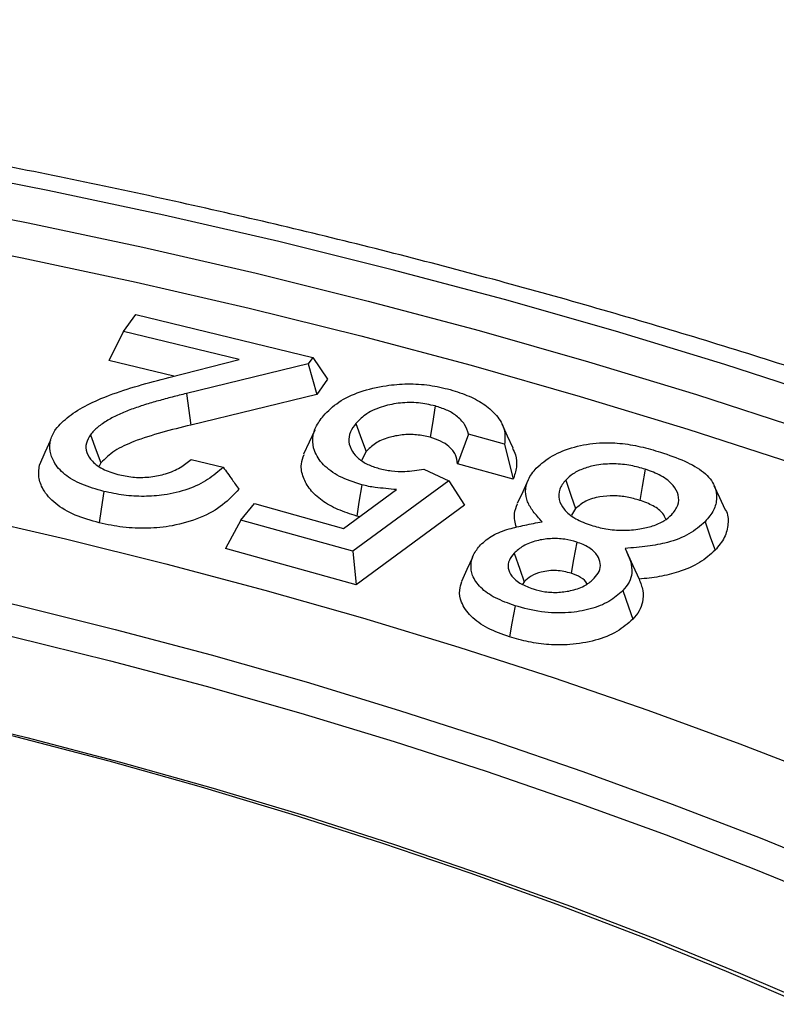
# Model space of a CAD drawing. Units: millimetres. Extents: x 50 to 2050, y 50 to 1435.
# Drawn here: x 1709 to 1727, y 1211 to 1236 of the extents above; entities that cross this region are included whole.
import ezdxf

# ---------------------------------------------------------------- set-up
doc = ezdxf.new("R2010")
doc.units = ezdxf.units.MM
doc.header["$LTSCALE"] = 5
doc.linetypes.add('SLD-Solid', pattern=[0])

msp = doc.modelspace()

# ---------------------------------------------------------------- linework, layer by layer
at = {"color": 7, "linetype": 'SLD-Solid', "lineweight": 25}
for p, q in [((1711.296, 1227.893), (1711.6, 1228.312)), ((1711.6, 1228.312), (1715.974, 1227.255)), ((1711.296, 1227.893), (1710.93, 1227.178)), ((1714.155, 1227.202), (1711.296, 1227.893)), ((1712.536, 1226.79), (1710.93, 1227.178)), ((1712.416, 1226.759), (1714.155, 1227.202)), ((1715.974, 1227.255), (1715.857, 1227.094)), ((1715.974, 1227.255), (1716.341, 1226.714)), ((1715.857, 1227.094), (1712.848, 1226.361)), ((1715.857, 1227.094), (1716.072, 1226.342)), ((1716.341, 1226.714), (1716.072, 1226.342)), ((1712.848, 1226.361), (1712.956, 1225.584)), ((1716.072, 1226.342), (1712.956, 1225.584)), ((1719.823, 1225.358), (1719.554, 1224.626)), ((1720.718, 1225.109), (1719.823, 1225.358)), ((1720.718, 1225.109), (1720.93, 1224.242)), ((1712.964, 1224.735), (1713.757, 1224.543)), ((1717.292, 1224.927), (1717.182, 1224.709)), ((1710.731, 1224.649), (1710.693, 1224.569)), ((1718.721, 1224.489), (1719.335, 1224.208)), ((1720.93, 1224.242), (1719.554, 1224.626)), ((1716.731, 1223.028), (1718.047, 1223.986)), ((1719.335, 1224.208), (1716.963, 1222.462)), ((1719.335, 1224.208), (1719.727, 1223.606)), ((1714.192, 1223.235), (1714.533, 1223.641)), ((1714.533, 1223.641), (1716.731, 1223.028)), ((1719.727, 1223.606), (1717.044, 1221.631)), ((1722.473, 1223.517), (1722.369, 1223.356)), ((1717.127, 1223.317), (1717.061, 1223.334)), ((1714.192, 1223.235), (1713.818, 1222.531)), ((1716.963, 1222.462), (1714.192, 1223.235)), ((1717.044, 1221.631), (1713.818, 1222.531)), ((1716.963, 1222.462), (1717.044, 1221.631)), ((1721.198, 1221.71), (1721.162, 1221.643))]:
    msp.add_line(p, q, dxfattribs=at)
at = {"color": 7, "linetype": 'SLD-Solid', "lineweight": 25, "flags": 128}
for points in [[(1753.006, 1215.508), (1750.817, 1216.739), (1748.573, 1217.937), (1746.275, 1219.1), (1743.925, 1220.228), (1741.525, 1221.321), (1739.076, 1222.376), (1736.58, 1223.395), (1734.039, 1224.375), (1731.454, 1225.316), (1728.827, 1226.218), (1726.161, 1227.08), (1723.456, 1227.902), (1720.715, 1228.682), (1717.939, 1229.421), (1715.131, 1230.117), (1712.292, 1230.771), (1709.425, 1231.382), (1706.531, 1231.949), (1703.612, 1232.472), (1700.67, 1232.951), (1697.708, 1233.386), (1694.727, 1233.775), (1691.73, 1234.119), (1688.717, 1234.418), (1685.693, 1234.671), (1682.658, 1234.879), (1679.614, 1235.04), (1676.564, 1235.155), (1673.51, 1235.225), (1670.454, 1235.248), (1667.398, 1235.225), (1664.344, 1235.155), (1661.295, 1235.04), (1658.251, 1234.878), (1655.216, 1234.671), (1652.191, 1234.418), (1649.179, 1234.119), (1646.182, 1233.775), (1643.201, 1233.386), (1640.238, 1232.951), (1637.297, 1232.472), (1634.378, 1231.949), (1631.484, 1231.382), (1628.616, 1230.771), (1625.778, 1230.117), (1622.97, 1229.421), (1620.194, 1228.682), (1617.453, 1227.902), (1614.748, 1227.08), (1612.081, 1226.218), (1609.455, 1225.316), (1606.87, 1224.375), (1604.329, 1223.395), (1601.833, 1222.376), (1599.384, 1221.321), (1596.984, 1220.228), (1594.634, 1219.1), (1592.336, 1217.937), (1590.092, 1216.739), (1587.903, 1215.508), (1585.77, 1214.244), (1583.695, 1212.948), (1581.68, 1211.622), (1579.726, 1210.265), (1577.834, 1208.88), (1576.005, 1207.466), (1574.241, 1206.025), (1572.543, 1204.558), (1570.912, 1203.066), (1569.349, 1201.55), (1567.856, 1200.01), (1566.433, 1198.449), (1565.081, 1196.866), (1563.802, 1195.264), (1562.595, 1193.643), (1561.463, 1192.004), (1560.405, 1190.349), (1559.422, 1188.678), (1558.516, 1186.993), (1557.686, 1185.295), (1556.934, 1183.585), (1556.26, 1181.864), (1555.663, 1180.134), (1555.146, 1178.395), (1554.707, 1176.649), (1554.348, 1174.897), (1554.068, 1173.14), (1553.868, 1171.379), (1553.748, 1169.616), (1553.708, 1167.852), (1553.748, 1166.087), (1553.868, 1164.324), (1554.068, 1162.564), (1554.348, 1160.807), (1554.707, 1159.055), (1555.146, 1157.309), (1555.663, 1155.57), (1556.26, 1153.839), (1556.934, 1152.118), (1557.686, 1150.408), (1558.516, 1148.71), (1559.422, 1147.025), (1560.405, 1145.354), (1561.463, 1143.699), (1562.595, 1142.06), (1563.802, 1140.439), (1565.081, 1138.837), (1566.433, 1137.255), (1567.856, 1135.693), (1569.349, 1134.154), (1570.912, 1132.637), (1572.543, 1131.145), (1574.241, 1129.678), (1576.005, 1128.237), (1577.834, 1126.824), (1579.726, 1125.438), (1581.68, 1124.082), (1583.695, 1122.755), (1585.77, 1121.459), (1587.903, 1120.196)], [(1588.939, 1120.794), (1586.833, 1122.042), (1584.785, 1123.321), (1582.795, 1124.631), (1580.865, 1125.971), (1578.997, 1127.339), (1577.191, 1128.735), (1575.449, 1130.158), (1573.772, 1131.606), (1572.162, 1133.08), (1570.619, 1134.577), (1569.144, 1136.097), (1567.739, 1137.639), (1566.404, 1139.201), (1565.141, 1140.784), (1563.95, 1142.384), (1562.831, 1144.002), (1561.787, 1145.637), (1560.817, 1147.287), (1559.922, 1148.951), (1559.102, 1150.627), (1558.36, 1152.316), (1557.694, 1154.015), (1557.105, 1155.724), (1556.594, 1157.441), (1556.161, 1159.165), (1555.806, 1160.895), (1555.53, 1162.63), (1555.332, 1164.369), (1555.214, 1166.11), (1555.174, 1167.852), (1555.214, 1169.594), (1555.332, 1171.335), (1555.53, 1173.073), (1555.806, 1174.808), (1556.161, 1176.538), (1556.594, 1178.262), (1557.105, 1179.979), (1557.694, 1181.688), (1558.36, 1183.387), (1559.102, 1185.076), (1559.922, 1186.753), (1560.817, 1188.417), (1561.787, 1190.066), (1562.831, 1191.701), (1563.95, 1193.319), (1565.141, 1194.92), (1566.404, 1196.502), (1567.739, 1198.065), (1569.144, 1199.606), (1570.619, 1201.127), (1572.162, 1202.624), (1573.772, 1204.097), (1575.449, 1205.546), (1577.191, 1206.969), (1578.997, 1208.365), (1580.865, 1209.733), (1582.795, 1211.072), (1584.785, 1212.382), (1586.833, 1213.662), (1588.939, 1214.909), (1591.101, 1216.125), (1593.317, 1217.308), (1595.586, 1218.457), (1597.906, 1219.571), (1600.276, 1220.649), (1602.694, 1221.692), (1605.159, 1222.697), (1607.668, 1223.665), (1610.221, 1224.595), (1612.814, 1225.485), (1615.448, 1226.337), (1618.118, 1227.148), (1620.825, 1227.919), (1623.566, 1228.648), (1626.339, 1229.336), (1629.142, 1229.981), (1631.973, 1230.584), (1634.831, 1231.144), (1637.713, 1231.661), (1640.618, 1232.134), (1643.543, 1232.563), (1646.486, 1232.947), (1649.446, 1233.287), (1652.421, 1233.582), (1655.407, 1233.832), (1658.404, 1234.037), (1661.41, 1234.196), (1664.421, 1234.31), (1667.437, 1234.379), (1670.454, 1234.401), (1673.472, 1234.379), (1676.488, 1234.31), (1679.499, 1234.196), (1682.504, 1234.037), (1685.501, 1233.832), (1688.488, 1233.582), (1691.462, 1233.287), (1694.422, 1232.947), (1697.366, 1232.563), (1700.291, 1232.134), (1703.196, 1231.661), (1706.078, 1231.144), (1708.936, 1230.584), (1711.767, 1229.981), (1714.57, 1229.336), (1717.343, 1228.648), (1720.084, 1227.919), (1722.79, 1227.148), (1725.461, 1226.337), (1728.094, 1225.485), (1730.688, 1224.595), (1733.24, 1223.665), (1735.75, 1222.697), (1738.214, 1221.692), (1740.632, 1220.649), (1743.002, 1219.571), (1745.323, 1218.457), (1747.592, 1217.308), (1749.808, 1216.125), (1751.97, 1214.909)], [(1565.419, 1140.426), (1564.36, 1141.854), (1563.246, 1143.466), (1562.205, 1145.094), (1561.239, 1146.738), (1560.347, 1148.395), (1559.531, 1150.066), (1558.791, 1151.748), (1558.128, 1153.44), (1557.541, 1155.143), (1557.032, 1156.853), (1556.601, 1158.571), (1556.248, 1160.294), (1555.972, 1162.022), (1555.776, 1163.754), (1555.658, 1165.488), (1555.618, 1167.224), (1555.658, 1168.959), (1555.776, 1170.693), (1555.972, 1172.425), (1556.248, 1174.153), (1556.601, 1175.877), (1557.032, 1177.594), (1557.541, 1179.305), (1558.128, 1181.007), (1558.791, 1182.699), (1559.531, 1184.382), (1560.347, 1186.052), (1561.239, 1187.709), (1562.205, 1189.353), (1563.246, 1190.981), (1564.36, 1192.593), (1565.547, 1194.188), (1566.805, 1195.764), (1568.135, 1197.32), (1569.535, 1198.856), (1571.004, 1200.37), (1572.541, 1201.862), (1574.145, 1203.33), (1575.815, 1204.773), (1577.55, 1206.19), (1579.349, 1207.58), (1581.21, 1208.943), (1583.132, 1210.278), (1585.115, 1211.582), (1587.155, 1212.857), (1589.253, 1214.1), (1591.407, 1215.311), (1593.614, 1216.489), (1595.874, 1217.633), (1598.186, 1218.743), (1600.547, 1219.818), (1602.956, 1220.856), (1605.411, 1221.858), (1607.91, 1222.822), (1610.453, 1223.748), (1613.036, 1224.635), (1615.659, 1225.483), (1618.32, 1226.291), (1621.016, 1227.059), (1623.746, 1227.786), (1626.509, 1228.471), (1629.301, 1229.114), (1632.121, 1229.714), (1634.968, 1230.272), (1637.839, 1230.787), (1640.733, 1231.258), (1643.646, 1231.685), (1646.579, 1232.068), (1649.527, 1232.407), (1652.49, 1232.701), (1655.465, 1232.95), (1658.451, 1233.154), (1661.444, 1233.313), (1664.444, 1233.426), (1667.448, 1233.494), (1670.454, 1233.517), (1673.46, 1233.494), (1676.464, 1233.426), (1679.464, 1233.313), (1682.458, 1233.154), (1685.443, 1232.95), (1688.419, 1232.701), (1691.382, 1232.407), (1694.33, 1232.068), (1697.262, 1231.685), (1700.176, 1231.258), (1703.069, 1230.787), (1705.941, 1230.272), (1708.787, 1229.714), (1711.608, 1229.114), (1714.4, 1228.471), (1717.162, 1227.786), (1719.892, 1227.059), (1722.589, 1226.291), (1725.249, 1225.483), (1727.872, 1224.635), (1730.456, 1223.748), (1732.998, 1222.822), (1735.498, 1221.858), (1737.953, 1220.856), (1740.362, 1219.818), (1742.723, 1218.743), (1745.034, 1217.633), (1747.295, 1216.489), (1749.502, 1215.311), (1751.656, 1214.1)], [(1597.642, 1125.818), (1595.761, 1126.933), (1593.931, 1128.075), (1592.154, 1129.246), (1590.43, 1130.442), (1588.761, 1131.664), (1587.148, 1132.911), (1585.592, 1134.182), (1584.095, 1135.476), (1582.656, 1136.792), (1581.278, 1138.129), (1579.961, 1139.487), (1578.705, 1140.864), (1577.513, 1142.26), (1576.384, 1143.673), (1575.32, 1145.103), (1574.321, 1146.549), (1573.388, 1148.009), (1572.522, 1149.482), (1571.722, 1150.969), (1570.991, 1152.466), (1570.327, 1153.975), (1569.732, 1155.492), (1569.206, 1157.019), (1568.75, 1158.553), (1568.363, 1160.093), (1568.046, 1161.638), (1567.799, 1163.188), (1567.623, 1164.741), (1567.517, 1166.296), (1567.482, 1167.852), (1567.517, 1169.408), (1567.623, 1170.963), (1567.799, 1172.516), (1568.046, 1174.065), (1568.363, 1175.611), (1568.75, 1177.151), (1569.206, 1178.685), (1569.732, 1180.211), (1570.327, 1181.729), (1570.991, 1183.237), (1571.722, 1184.735), (1572.522, 1186.221), (1573.388, 1187.695), (1574.321, 1189.155), (1575.32, 1190.6), (1576.384, 1192.03), (1577.513, 1193.443), (1578.705, 1194.839), (1579.961, 1196.216), (1581.278, 1197.574), (1582.656, 1198.911), (1584.095, 1200.228), (1585.592, 1201.522), (1587.148, 1202.792), (1588.761, 1204.039), (1590.43, 1205.261), (1592.154, 1206.458), (1593.931, 1207.628), (1595.761, 1208.771), (1597.642, 1209.885), (1599.573, 1210.971), (1601.552, 1212.028), (1603.579, 1213.054), (1605.652, 1214.049), (1607.769, 1215.012), (1609.929, 1215.943), (1612.13, 1216.842), (1614.372, 1217.706), (1616.651, 1218.537), (1618.968, 1219.332), (1621.32, 1220.093), (1623.706, 1220.817), (1626.124, 1221.506), (1628.572, 1222.157), (1631.049, 1222.771), (1633.552, 1223.348), (1636.082, 1223.887), (1638.634, 1224.387), (1641.209, 1224.848), (1643.803, 1225.271), (1646.416, 1225.654), (1649.045, 1225.997), (1651.689, 1226.301), (1654.346, 1226.564), (1657.014, 1226.788), (1659.691, 1226.971), (1662.375, 1227.113), (1665.065, 1227.215), (1667.759, 1227.276), (1670.454, 1227.296), (1673.15, 1227.276), (1675.844, 1227.215), (1678.533, 1227.113), (1681.218, 1226.971), (1683.895, 1226.788), (1686.563, 1226.564), (1689.22, 1226.301), (1691.864, 1225.997), (1694.493, 1225.654), (1697.106, 1225.271), (1699.7, 1224.848), (1702.275, 1224.387), (1704.827, 1223.887), (1707.356, 1223.348), (1709.86, 1222.771), (1712.337, 1222.157), (1714.785, 1221.506), (1717.203, 1220.817), (1719.588, 1220.093), (1721.941, 1219.332), (1724.257, 1218.537), (1726.537, 1217.706), (1728.778, 1216.842), (1730.98, 1215.943), (1733.14, 1215.012), (1735.257, 1214.049), (1737.329, 1213.054), (1739.356, 1212.028), (1741.336, 1210.971), (1743.267, 1209.885)], [(1718.998, 1226.055), (1718.93, 1225.621), (1718.877, 1225.281)], [(1599.818, 1127.074), (1597.993, 1128.155), (1596.218, 1129.264), (1594.493, 1130.399), (1592.821, 1131.56), (1591.202, 1132.745), (1589.637, 1133.955), (1588.128, 1135.188), (1586.675, 1136.443), (1585.28, 1137.72), (1583.942, 1139.018), (1582.665, 1140.335), (1581.447, 1141.671), (1580.29, 1143.025), (1579.195, 1144.396), (1578.163, 1145.783), (1577.194, 1147.185), (1576.289, 1148.602), (1575.448, 1150.031), (1574.673, 1151.473), (1573.963, 1152.926), (1573.319, 1154.389), (1572.742, 1155.862), (1572.232, 1157.342), (1571.789, 1158.83), (1571.414, 1160.324), (1571.106, 1161.824), (1570.867, 1163.327), (1570.696, 1164.834), (1570.593, 1166.342), (1570.559, 1167.852), (1570.593, 1169.361), (1570.696, 1170.87), (1570.867, 1172.376), (1571.106, 1173.88), (1571.414, 1175.379), (1571.789, 1176.873), (1572.232, 1178.361), (1572.742, 1179.842), (1573.319, 1181.314), (1573.963, 1182.777), (1574.673, 1184.23), (1575.448, 1185.672), (1576.289, 1187.102), (1577.194, 1188.518), (1578.163, 1189.92), (1579.195, 1191.308), (1580.29, 1192.679), (1581.447, 1194.033), (1582.665, 1195.369), (1583.942, 1196.686), (1585.28, 1197.983), (1586.675, 1199.26), (1588.128, 1200.515), (1589.637, 1201.748), (1591.202, 1202.958), (1592.821, 1204.144), (1594.493, 1205.304), (1596.218, 1206.439), (1597.993, 1207.548), (1599.818, 1208.629), (1601.691, 1209.683), (1603.611, 1210.708), (1605.578, 1211.703), (1607.588, 1212.668), (1609.642, 1213.603), (1611.737, 1214.506), (1613.873, 1215.378), (1616.047, 1216.216), (1618.259, 1217.022), (1620.507, 1217.794), (1622.788, 1218.532), (1625.103, 1219.235), (1627.448, 1219.902), (1629.823, 1220.534), (1632.226, 1221.13), (1634.655, 1221.69), (1637.109, 1222.212), (1639.585, 1222.698), (1642.083, 1223.145), (1644.6, 1223.555), (1647.134, 1223.927), (1649.685, 1224.26), (1652.25, 1224.554), (1654.827, 1224.81), (1657.415, 1225.027), (1660.012, 1225.204), (1662.617, 1225.342), (1665.226, 1225.441), (1667.839, 1225.5), (1670.454, 1225.52), (1673.069, 1225.5), (1675.682, 1225.441), (1678.292, 1225.342), (1680.896, 1225.204), (1683.493, 1225.027), (1686.081, 1224.81), (1688.659, 1224.554), (1691.224, 1224.26), (1693.774, 1223.927), (1696.309, 1223.555), (1698.826, 1223.145), (1701.324, 1222.698), (1703.8, 1222.212), (1706.254, 1221.69), (1708.683, 1221.13), (1711.085, 1220.534), (1713.46, 1219.902), (1715.806, 1219.235), (1718.12, 1218.532), (1720.402, 1217.794), (1722.65, 1217.022), (1724.861, 1216.216), (1727.036, 1215.378), (1729.171, 1214.506), (1731.267, 1213.603), (1733.321, 1212.668), (1735.331, 1211.703), (1737.297, 1210.708), (1739.218, 1209.683), (1741.091, 1208.629)], [(1716.02, 1225.455), (1715.883, 1225.158), (1715.746, 1224.86)], [(1717.039, 1225.625), (1717.181, 1225.234), (1717.292, 1224.927)], [(1720.925, 1225.015), (1720.79, 1225.308), (1720.655, 1225.601)], [(1709.489, 1225.209), (1709.35, 1224.905), (1709.212, 1224.601)], [(1710.473, 1225.34), (1710.618, 1224.953), (1710.731, 1224.649)], [(1574.06, 1152.719), (1573.591, 1153.799), (1573.016, 1155.267), (1572.507, 1156.744), (1572.065, 1158.228), (1571.691, 1159.717), (1571.385, 1161.212), (1571.146, 1162.712), (1570.975, 1164.214), (1570.873, 1165.718), (1570.839, 1167.224), (1570.873, 1168.729), (1570.975, 1170.233), (1571.146, 1171.736), (1571.385, 1173.235), (1571.691, 1174.73), (1572.065, 1176.22), (1572.507, 1177.703), (1573.016, 1179.18), (1573.591, 1180.648), (1574.233, 1182.107), (1574.941, 1183.556), (1575.714, 1184.994), (1576.553, 1186.42), (1577.455, 1187.832), (1578.422, 1189.23), (1579.451, 1190.614), (1580.543, 1191.981), (1581.696, 1193.331), (1582.911, 1194.663), (1584.185, 1195.977), (1585.518, 1197.271), (1586.91, 1198.544), (1588.359, 1199.796), (1589.864, 1201.025), (1591.424, 1202.231), (1593.039, 1203.414), (1594.706, 1204.571), (1596.426, 1205.703), (1598.196, 1206.809), (1600.016, 1207.887), (1601.884, 1208.937), (1603.799, 1209.959), (1605.759, 1210.952), (1607.764, 1211.915), (1609.812, 1212.847), (1611.902, 1213.747), (1614.032, 1214.616), (1616.2, 1215.453), (1618.405, 1216.256), (1620.647, 1217.026), (1622.922, 1217.761), (1625.23, 1218.462), (1627.569, 1219.128), (1629.937, 1219.759), (1632.333, 1220.353), (1634.755, 1220.911), (1637.202, 1221.432), (1639.671, 1221.916), (1642.162, 1222.362), (1644.672, 1222.771), (1647.2, 1223.141), (1649.743, 1223.474), (1652.301, 1223.767), (1654.871, 1224.022), (1657.452, 1224.238), (1660.042, 1224.415), (1662.639, 1224.553), (1665.241, 1224.651), (1667.847, 1224.711), (1670.454, 1224.73), (1673.062, 1224.711), (1675.668, 1224.651), (1678.27, 1224.553), (1680.867, 1224.415), (1683.457, 1224.238), (1686.038, 1224.022), (1688.608, 1223.767), (1691.166, 1223.474), (1693.709, 1223.141), (1696.237, 1222.771), (1698.747, 1222.362), (1701.237, 1221.916), (1703.707, 1221.432), (1706.153, 1220.911), (1708.576, 1220.353), (1710.972, 1219.759), (1713.34, 1219.128), (1715.679, 1218.462), (1717.987, 1217.761), (1720.262, 1217.026), (1722.503, 1216.256), (1724.709, 1215.453), (1726.877, 1214.616), (1729.007, 1213.747), (1731.096, 1212.847), (1733.144, 1211.915), (1735.149, 1210.952), (1737.11, 1209.959), (1739.025, 1208.937), (1740.893, 1207.887)], [(1724.195, 1224.492), (1724.12, 1224.061), (1724.06, 1223.722)], [(1721.3, 1224.229), (1721.164, 1223.934), (1721.028, 1223.64)], [(1722.227, 1224.223), (1722.365, 1223.828), (1722.473, 1223.517)], [(1717.183, 1224.107), (1717.115, 1223.674), (1717.061, 1223.334)], [(1726.172, 1223.494), (1726.036, 1223.788), (1725.9, 1224.083)], [(1710.804, 1223.943), (1710.743, 1223.508), (1710.695, 1223.166)], [(1725.675, 1223.194), (1725.812, 1222.799), (1725.92, 1222.488)], [(1722.499, 1222.691), (1722.423, 1222.26), (1722.363, 1221.922)], [(1723.695, 1222.533), (1723.888, 1222.108), (1724.04, 1221.774)], [(1595.72, 1132.651), (1594.154, 1133.811), (1592.641, 1134.994), (1591.184, 1136.2), (1589.783, 1137.428), (1588.44, 1138.677), (1587.154, 1139.946), (1585.927, 1141.234), (1584.759, 1142.541), (1583.653, 1143.865), (1582.607, 1145.206), (1581.624, 1146.562), (1580.704, 1147.933), (1579.847, 1149.318), (1579.054, 1150.715), (1578.326, 1152.124), (1577.663, 1153.543), (1577.066, 1154.972), (1576.535, 1156.41), (1576.07, 1157.856), (1575.672, 1159.308), (1575.341, 1160.766), (1575.077, 1162.228), (1574.88, 1163.694), (1574.752, 1165.163), (1574.691, 1166.632), (1574.697, 1168.103), (1574.772, 1169.572), (1574.914, 1171.04), (1575.123, 1172.505), (1575.4, 1173.967), (1575.744, 1175.424), (1576.156, 1176.875), (1576.634, 1178.319), (1577.178, 1179.755), (1577.788, 1181.183), (1578.464, 1182.6), (1579.205, 1184.007), (1580.01, 1185.402), (1580.879, 1186.784), (1581.812, 1188.152), (1582.807, 1189.505), (1583.865, 1190.843), (1584.983, 1192.164), (1586.162, 1193.467), (1587.401, 1194.751), (1588.698, 1196.017), (1590.053, 1197.261), (1591.465, 1198.485), (1592.933, 1199.687), (1594.456, 1200.865), (1596.032, 1202.02), (1597.661, 1203.15), (1599.342, 1204.255), (1601.073, 1205.333), (1602.853, 1206.385), (1604.681, 1207.409), (1606.555, 1208.404), (1608.474, 1209.37), (1610.438, 1210.307), (1612.443, 1211.213), (1614.49, 1212.088), (1616.577, 1212.931), (1618.701, 1213.742), (1620.862, 1214.52), (1623.058, 1215.265), (1625.288, 1215.975), (1627.549, 1216.651), (1629.841, 1217.292), (1632.162, 1217.898), (1634.51, 1218.468), (1636.883, 1219.002), (1639.28, 1219.499), (1641.699, 1219.959), (1644.138, 1220.382), (1646.596, 1220.767), (1649.07, 1221.114), (1651.56, 1221.423), (1654.064, 1221.694), (1656.578, 1221.927), (1659.103, 1222.12), (1661.636, 1222.275), (1664.175, 1222.391), (1666.718, 1222.468), (1669.264, 1222.506), (1671.811, 1222.504), (1674.357, 1222.464), (1676.9, 1222.385), (1679.438, 1222.266), (1681.971, 1222.109), (1684.495, 1221.913), (1687.009, 1221.678), (1689.511, 1221.404), (1692, 1221.093), (1694.474, 1220.743), (1696.931, 1220.355), (1699.369, 1219.93), (1701.786, 1219.468), (1704.182, 1218.968), (1706.553, 1218.432), (1708.899, 1217.86), (1711.218, 1217.252), (1713.508, 1216.608), (1715.767, 1215.93), (1717.995, 1215.217), (1720.189, 1214.47), (1722.348, 1213.69), (1724.469, 1212.877), (1726.553, 1212.032), (1728.597, 1211.155), (1730.6, 1210.247), (1732.561, 1209.308), (1734.477, 1208.34), (1736.349, 1207.343), (1738.173, 1206.317)], [(1737.765, 1128.68), (1739.533, 1129.728), (1741.253, 1130.803), (1742.921, 1131.904), (1744.539, 1133.03), (1746.104, 1134.181), (1747.615, 1135.355), (1749.072, 1136.553), (1750.473, 1137.772), (1751.817, 1139.012), (1753.104, 1140.272), (1754.332, 1141.552), (1755.5, 1142.85), (1756.608, 1144.166), (1757.656, 1145.498), (1758.641, 1146.846), (1759.564, 1148.209), (1760.424, 1149.585), (1761.22, 1150.974), (1761.951, 1152.375), (1762.618, 1153.786), (1763.22, 1155.208), (1763.755, 1156.638), (1764.225, 1158.075), (1764.628, 1159.52), (1764.964, 1160.97), (1765.234, 1162.424), (1765.436, 1163.883), (1765.571, 1165.344), (1765.638, 1166.806), (1765.638, 1168.269), (1765.571, 1169.732), (1765.436, 1171.193), (1765.234, 1172.651), (1764.964, 1174.106), (1764.628, 1175.556), (1764.225, 1177), (1763.755, 1178.438), (1763.22, 1179.868), (1762.618, 1181.289), (1761.951, 1182.701), (1761.22, 1184.101), (1760.424, 1185.49), (1759.564, 1186.866), (1758.641, 1188.229), (1757.656, 1189.577), (1756.608, 1190.909), (1755.5, 1192.225), (1754.332, 1193.523), (1753.104, 1194.803), (1751.817, 1196.063), (1750.473, 1197.304), (1749.072, 1198.523), (1747.615, 1199.72), (1746.104, 1200.894), (1744.539, 1202.045), (1742.921, 1203.171), (1741.253, 1204.272), (1739.533, 1205.347), (1737.765, 1206.396), (1735.95, 1207.416), (1734.088, 1208.409), (1732.18, 1209.372), (1730.229, 1210.306), (1728.236, 1211.209), (1726.202, 1212.082), (1724.128, 1212.923), (1722.016, 1213.731), (1719.868, 1214.507), (1717.684, 1215.25), (1715.467, 1215.959), (1713.219, 1216.634), (1710.939, 1217.273), (1708.632, 1217.878), (1706.297, 1218.447), (1703.936, 1218.98), (1701.552, 1219.476), (1699.146, 1219.935), (1696.72, 1220.358), (1694.275, 1220.743), (1691.813, 1221.09), (1689.336, 1221.399), (1686.846, 1221.67), (1684.344, 1221.903), (1681.832, 1222.097), (1679.312, 1222.253), (1676.786, 1222.369), (1674.255, 1222.447), (1671.721, 1222.486), (1669.187, 1222.486), (1666.654, 1222.447), (1664.123, 1222.369), (1661.597, 1222.253), (1659.077, 1222.097), (1656.565, 1221.903), (1654.063, 1221.67), (1651.573, 1221.399), (1649.096, 1221.09), (1646.634, 1220.743), (1644.189, 1220.358), (1641.762, 1219.935), (1639.356, 1219.476), (1636.972, 1218.98), (1634.612, 1218.447), (1632.277, 1217.878), (1629.969, 1217.273), (1627.69, 1216.634), (1625.441, 1215.959), (1623.224, 1215.25), (1621.041, 1214.507), (1618.893, 1213.731), (1616.781, 1212.923), (1614.707, 1212.082), (1612.673, 1211.209), (1610.679, 1210.306), (1608.728, 1209.372), (1606.821, 1208.409), (1604.959, 1207.416), (1603.143, 1206.396)], [(1719.923, 1222.313), (1719.786, 1222.015), (1719.649, 1221.717)], [(1720.952, 1222.415), (1721.09, 1222.02), (1721.198, 1221.71)], [(1723.642, 1221.49), (1723.779, 1221.094), (1723.887, 1220.784)], [(1720.975, 1221.116), (1720.899, 1220.685), (1720.84, 1220.347)]]:
    msp.add_lwpolyline(points, dxfattribs=at)
at = {"color": 7, "linetype": 'SLD-Solid', "lineweight": 25}
for points, knots in [([(1753.968, 1215.603), (1753.631, 1215.796), (1752.654, 1216.356), (1751.006, 1217.262), (1749.01, 1218.313), (1746.974, 1219.337), (1744.899, 1220.333), (1742.786, 1221.301), (1740.636, 1222.241), (1738.451, 1223.152), (1736.231, 1224.034), (1733.978, 1224.886), (1731.692, 1225.708), (1729.376, 1226.499), (1727.029, 1227.26), (1724.654, 1227.989), (1722.251, 1228.687), (1719.822, 1229.353), (1717.368, 1229.986), (1714.89, 1230.587), (1712.39, 1231.155), (1709.868, 1231.69), (1707.327, 1232.192), (1704.766, 1232.66), (1702.189, 1233.094), (1699.595, 1233.494), (1696.986, 1233.86), (1694.364, 1234.192), (1691.73, 1234.489), (1689.086, 1234.751), (1686.431, 1234.978), (1683.769, 1235.171), (1681.1, 1235.328), (1678.425, 1235.451), (1675.747, 1235.538), (1673.065, 1235.59), (1670.383, 1235.606), (1667.7, 1235.588), (1665.019, 1235.534), (1662.341, 1235.445), (1659.667, 1235.321), (1656.998, 1235.162), (1654.336, 1234.967), (1651.682, 1234.738), (1649.038, 1234.474), (1646.404, 1234.175), (1643.783, 1233.842), (1641.175, 1233.474), (1638.583, 1233.072), (1636.006, 1232.636), (1633.447, 1232.166), (1630.906, 1231.663), (1628.386, 1231.126), (1625.887, 1230.556), (1623.41, 1229.953), (1620.958, 1229.318), (1618.53, 1228.651), (1616.129, 1227.951), (1613.755, 1227.22), (1611.41, 1226.458), (1609.095, 1225.665), (1606.811, 1224.842), (1604.56, 1223.988), (1602.342, 1223.105), (1600.158, 1222.192), (1598.01, 1221.251), (1595.899, 1220.281), (1593.826, 1219.283), (1591.792, 1218.258), (1589.798, 1217.206), (1587.845, 1216.128), (1585.934, 1215.023), (1584.066, 1213.893), (1582.242, 1212.738), (1580.463, 1211.559), (1578.73, 1210.356), (1577.044, 1209.13), (1575.406, 1207.882), (1573.816, 1206.611), (1572.276, 1205.319), (1570.786, 1204.007), (1569.348, 1202.675), (1567.962, 1201.323), (1566.628, 1199.953), (1565.348, 1198.565), (1564.122, 1197.16), (1562.951, 1195.738), (1561.836, 1194.301), (1560.776, 1192.85), (1559.774, 1191.384), (1558.828, 1189.905), (1557.945, 1188.414), (1557.319, 1187.3), (1557.006, 1186.681), (1556.948, 1186.567)], [0, 0, 0, 0, 0.005816, 0.016849, 0.027882, 0.038913, 0.049944, 0.060975, 0.072004, 0.083032, 0.094059, 0.105086, 0.116111, 0.127135, 0.138158, 0.14918, 0.160202, 0.171222, 0.182241, 0.193259, 0.204277, 0.215294, 0.22631, 0.237325, 0.248339, 0.259353, 0.270366, 0.281379, 0.292391, 0.303403, 0.314415, 0.325426, 0.336437, 0.347447, 0.358458, 0.369468, 0.380478, 0.391489, 0.402499, 0.413509, 0.42452, 0.435531, 0.446542, 0.457553, 0.468564, 0.479576, 0.490589, 0.501602, 0.512615, 0.52363, 0.534644, 0.54566, 0.556676, 0.567693, 0.578711, 0.58973, 0.60075, 0.611771, 0.622793, 0.633816, 0.64484, 0.655865, 0.666891, 0.677918, 0.688947, 0.699976, 0.711007, 0.722039, 0.733071, 0.744105, 0.75514, 0.766175, 0.777211, 0.788248, 0.799284, 0.810321, 0.821358, 0.832394, 0.843429, 0.854463, 0.865495, 0.876524, 0.887551, 0.898574, 0.909594, 0.920609, 0.931618, 0.942621, 0.953618, 0.964606, 0.975587, 0.986558, 0.99752, 1, 1, 1, 1]), ([(1709.614, 1225.477), (1709.716, 1225.588), (1709.924, 1225.814), (1710.396, 1226.092), (1710.977, 1226.342), (1711.659, 1226.562), (1712.163, 1226.693), (1712.416, 1226.759)], [0, 0, 0, 0, 0.178176, 0.361436, 0.546669, 0.771845, 1, 1, 1, 1]), ([(1716.236, 1225.812), (1716.352, 1225.93), (1716.582, 1226.163), (1717.132, 1226.421), (1717.731, 1226.561), (1718.319, 1226.613), (1718.867, 1226.58), (1719.203, 1226.5), (1719.372, 1226.459)], [0, 0, 0, 0, 0.189264, 0.373939, 0.560824, 0.706517, 0.851963, 1, 1, 1, 1]), ([(1719.372, 1226.459), (1719.534, 1226.408), (1719.852, 1226.307), (1720.245, 1226.087), (1720.548, 1225.81), (1720.741, 1225.476), (1720.725, 1225.231), (1720.718, 1225.109)], [0, 0, 0, 0, 0.191162, 0.377241, 0.562282, 0.779554, 1, 1, 1, 1]), ([(1712.848, 1226.361), (1712.731, 1226.333), (1712.498, 1226.275), (1712.154, 1226.183), (1711.815, 1226.084), (1711.489, 1225.975), (1711.179, 1225.851), (1710.944, 1225.727), (1710.773, 1225.619), (1710.655, 1225.532), (1710.555, 1225.44), (1710.5, 1225.373), (1710.473, 1225.34)], [0, 0, 0, 0, 0.125228, 0.25043, 0.375638, 0.500019, 0.623712, 0.748032, 0.813673, 0.874139, 0.936903, 1, 1, 1, 1]), ([(1718.998, 1226.055), (1718.863, 1226.085), (1718.587, 1226.147), (1718.137, 1226.139), (1717.691, 1226.051), (1717.29, 1225.879), (1717.122, 1225.709), (1717.039, 1225.625)], [0, 0, 0, 0, 0.185214, 0.377089, 0.564868, 0.787096, 1, 1, 1, 1]), ([(1719.823, 1225.358), (1719.799, 1225.44), (1719.751, 1225.603), (1719.548, 1225.806), (1719.291, 1225.961), (1719.094, 1226.024), (1718.998, 1226.055)], [0, 0, 0, 0, 0.278764, 0.561212, 0.783653, 1, 1, 1, 1]), ([(1717.183, 1224.107), (1716.992, 1224.17), (1716.616, 1224.294), (1716.211, 1224.595), (1716, 1224.92), (1715.952, 1225.24), (1716.03, 1225.536), (1716.167, 1225.719), (1716.236, 1225.812)], [0, 0, 0, 0, 0.188377, 0.371601, 0.557184, 0.701673, 0.848937, 1, 1, 1, 1]), ([(1710.804, 1223.943), (1710.617, 1223.996), (1710.25, 1224.1), (1709.818, 1224.354), (1709.563, 1224.645), (1709.467, 1224.938), (1709.465, 1225.216), (1709.564, 1225.39), (1709.614, 1225.477)], [0, 0, 0, 0, 0.191923, 0.376653, 0.560497, 0.706846, 0.854043, 1, 1, 1, 1]), ([(1712.956, 1225.584), (1712.715, 1225.524), (1712.233, 1225.403), (1711.589, 1225.203), (1711.05, 1224.958), (1710.838, 1224.752), (1710.731, 1224.649)], [0, 0, 0, 0, 0.2804105, 0.5606808, 0.7806377, 1, 1, 1, 1]), ([(1717.039, 1225.625), (1716.989, 1225.555), (1716.884, 1225.41), (1716.846, 1225.169), (1716.927, 1224.944), (1717.095, 1224.752), (1717.32, 1224.604), (1717.514, 1224.541), (1717.608, 1224.51)], [0, 0, 0, 0, 0.175498, 0.362178, 0.551588, 0.702235, 0.856651, 1, 1, 1, 1]), ([(1710.473, 1225.34), (1710.433, 1225.273), (1710.349, 1225.131), (1710.366, 1224.9), (1710.513, 1224.669), (1710.797, 1224.468), (1711.069, 1224.388), (1711.2, 1224.35)], [0, 0, 0, 0, 0.177384, 0.371899, 0.563423, 0.788664, 1, 1, 1, 1]), ([(1718.877, 1225.281), (1718.766, 1225.306), (1718.545, 1225.355), (1718.182, 1225.348), (1717.825, 1225.278), (1717.498, 1225.138), (1717.361, 1224.997), (1717.292, 1224.927)], [0, 0, 0, 0, 0.186754, 0.373384, 0.560159, 0.779858, 1, 1, 1, 1]), ([(1719.554, 1224.626), (1719.544, 1224.701), (1719.526, 1224.852), (1719.367, 1225.045), (1719.145, 1225.193), (1718.966, 1225.251), (1718.877, 1225.281)], [0, 0, 0, 0, 0.280086, 0.559851, 0.779969, 1, 1, 1, 1]), ([(1720.912, 1225.013), (1720.939, 1224.959), (1721.016, 1224.807), (1721.025, 1224.543), (1720.961, 1224.342), (1720.93, 1224.242)], [0, 0, 0, 0, 0.215699, 0.607774, 1, 1, 1, 1]), ([(1721.5, 1224.519), (1721.624, 1224.626), (1721.87, 1224.839), (1722.426, 1225.054), (1723.012, 1225.156), (1723.578, 1225.142), (1724.089, 1225.055), (1724.409, 1224.961), (1724.572, 1224.913)], [0, 0, 0, 0, 0.187296, 0.371992, 0.553517, 0.696191, 0.845159, 1, 1, 1, 1]), ([(1711.2, 1224.35), (1711.321, 1224.327), (1711.571, 1224.279), (1711.97, 1224.292), (1712.362, 1224.376), (1712.712, 1224.524), (1712.881, 1224.665), (1712.964, 1224.735)], [0, 0, 0, 0, 0.184037, 0.381042, 0.568258, 0.787784, 1, 1, 1, 1]), ([(1717.061, 1223.334), (1716.9, 1223.385), (1716.579, 1223.487), (1716.185, 1223.712), (1715.894, 1223.983), (1715.721, 1224.29), (1715.665, 1224.59), (1715.73, 1224.779), (1715.758, 1224.859)], [0, 0, 0, 0, 0.171902, 0.343693, 0.515492, 0.687372, 0.867303, 1, 1, 1, 1]), ([(1724.572, 1224.913), (1724.777, 1224.843), (1725.173, 1224.707), (1725.668, 1224.433), (1725.924, 1224.103), (1725.978, 1223.777), (1725.907, 1223.472), (1725.753, 1223.288), (1725.675, 1223.194)], [0, 0, 0, 0, 0.197827, 0.383045, 0.562243, 0.705999, 0.85069, 1, 1, 1, 1]), ([(1710.695, 1223.166), (1710.489, 1223.224), (1710.078, 1223.341), (1709.586, 1223.629), (1709.298, 1223.962), (1709.179, 1224.295), (1709.202, 1224.5), (1709.213, 1224.601)], [0, 0, 0, 0, 0.219909, 0.439565, 0.659185, 0.832061, 1, 1, 1, 1]), ([(1713.757, 1224.543), (1713.638, 1224.437), (1713.404, 1224.226), (1712.899, 1223.985), (1712.346, 1223.85), (1711.8, 1223.81), (1711.289, 1223.839), (1710.968, 1223.908), (1710.804, 1223.943)], [0, 0, 0, 0, 0.190009, 0.374763, 0.559201, 0.703242, 0.848961, 1, 1, 1, 1]), ([(1713.757, 1224.543), (1713.83, 1224.441), (1713.961, 1224.259), (1714.09, 1224.077), (1714.146, 1223.997)], [0, 0, 0, 0, 0.559989, 1, 1, 1, 1]), ([(1717.608, 1224.51), (1717.71, 1224.487), (1717.915, 1224.442), (1718.3, 1224.428), (1718.564, 1224.466), (1718.721, 1224.489)], [0, 0, 0, 0, 0.2867, 0.575366, 1, 1, 1, 1]), ([(1721.645, 1223.195), (1721.568, 1223.279), (1721.422, 1223.437), (1721.267, 1223.687), (1721.22, 1223.955), (1721.278, 1224.243), (1721.425, 1224.427), (1721.5, 1224.519)], [0, 0, 0, 0, 0.204122, 0.385543, 0.567049, 0.781396, 1, 1, 1, 1]), ([(1724.195, 1224.492), (1724.078, 1224.525), (1723.835, 1224.593), (1723.419, 1224.636), (1723.015, 1224.606), (1722.668, 1224.516), (1722.405, 1224.387), (1722.286, 1224.277), (1722.227, 1224.223)], [0, 0, 0, 0, 0.172326, 0.35825, 0.550248, 0.703189, 0.855761, 1, 1, 1, 1]), ([(1724.85, 1223.369), (1724.909, 1223.444), (1725.03, 1223.598), (1725.031, 1223.855), (1724.894, 1224.112), (1724.609, 1224.339), (1724.33, 1224.442), (1724.195, 1224.492)], [0, 0, 0, 0, 0.1863817, 0.3800895, 0.5682711, 0.7913305, 1, 1, 1, 1]), ([(1722.227, 1224.223), (1722.169, 1224.149), (1722.051, 1223.996), (1722.045, 1223.741), (1722.176, 1223.487), (1722.448, 1223.258), (1722.722, 1223.155), (1722.856, 1223.105)], [0, 0, 0, 0, 0.186607, 0.379993, 0.569197, 0.790465, 1, 1, 1, 1]), ([(1714.146, 1223.997), (1714.023, 1223.864), (1713.776, 1223.599), (1713.213, 1223.277), (1712.556, 1223.086), (1711.892, 1223.018), (1711.273, 1223.044), (1710.888, 1223.125), (1710.695, 1223.166)], [0, 0, 0, 0, 0.18682, 0.373369, 0.55976, 0.70643, 0.853157, 1, 1, 1, 1]), ([(1718.047, 1223.986), (1717.959, 1223.995), (1717.783, 1224.014), (1717.548, 1224.036), (1717.346, 1224.065), (1717.238, 1224.093), (1717.183, 1224.107)], [0, 0, 0, 0, 0.302865, 0.600827, 0.79951, 1, 1, 1, 1]), ([(1724.06, 1223.722), (1723.958, 1223.751), (1723.753, 1223.809), (1723.412, 1223.844), (1723.051, 1223.817), (1722.699, 1223.712), (1722.548, 1223.582), (1722.473, 1223.517)], [0, 0, 0, 0, 0.187243, 0.374146, 0.560873, 0.780284, 1, 1, 1, 1]), ([(1721.009, 1223.058), (1720.979, 1223.171), (1720.926, 1223.367), (1721.004, 1223.558), (1721.037, 1223.639)], [0, 0, 0, 0, 0.579013, 1, 1, 1, 1]), ([(1724.705, 1223.254), (1724.684, 1223.302), (1724.629, 1223.426), (1724.403, 1223.595), (1724.175, 1223.68), (1724.06, 1223.722)], [0, 0, 0, 0, 0.240363, 0.61971, 1, 1, 1, 1]), ([(1726.17, 1223.493), (1726.172, 1223.49), (1726.247, 1223.38), (1726.25, 1223.141), (1726.181, 1222.799), (1726.007, 1222.592), (1725.92, 1222.488)], [0, 0, 0, 0, 0.010544, 0.340131, 0.669989, 1, 1, 1, 1]), ([(1722.856, 1223.105), (1722.976, 1223.071), (1723.224, 1223.003), (1723.643, 1222.97), (1724.039, 1223.003), (1724.387, 1223.084), (1724.666, 1223.204), (1724.79, 1223.315), (1724.85, 1223.369)], [0, 0, 0, 0, 0.175601, 0.362197, 0.5489, 0.698643, 0.854898, 1, 1, 1, 1]), ([(1720.122, 1222.622), (1720.214, 1222.704), (1720.397, 1222.866), (1720.803, 1223.017), (1721.226, 1223.113), (1721.502, 1223.167), (1721.645, 1223.195)], [0, 0, 0, 0, 0.268159, 0.532224, 0.757422, 1, 1, 1, 1]), ([(1725.675, 1223.194), (1725.553, 1223.087), (1725.312, 1222.876), (1724.79, 1222.679), (1724.24, 1222.577), (1723.882, 1222.548), (1723.695, 1222.533)], [0, 0, 0, 0, 0.27659, 0.546307, 0.762695, 1, 1, 1, 1]), ([(1722.499, 1222.691), (1722.402, 1222.717), (1722.198, 1222.772), (1721.85, 1222.785), (1721.487, 1222.731), (1721.164, 1222.605), (1721.021, 1222.477), (1720.952, 1222.415)], [0, 0, 0, 0, 0.175815, 0.371739, 0.564669, 0.790495, 1, 1, 1, 1]), ([(1720.975, 1221.116), (1720.806, 1221.177), (1720.476, 1221.296), (1720.106, 1221.557), (1719.911, 1221.844), (1719.87, 1222.124), (1719.929, 1222.385), (1720.057, 1222.542), (1720.122, 1222.622)], [0, 0, 0, 0, 0.193364, 0.378632, 0.561162, 0.706193, 0.851389, 1, 1, 1, 1]), ([(1722.935, 1221.795), (1722.979, 1221.85), (1723.072, 1221.966), (1723.101, 1222.163), (1723.02, 1222.37), (1722.826, 1222.565), (1722.605, 1222.65), (1722.499, 1222.691)], [0, 0, 0, 0, 0.176364, 0.369424, 0.559224, 0.788264, 1, 1, 1, 1]), ([(1723.695, 1222.533), (1723.745, 1222.429), (1723.839, 1222.23), (1723.878, 1221.947), (1723.813, 1221.697), (1723.699, 1221.559), (1723.642, 1221.49)], [0, 0, 0, 0, 0.302618, 0.575492, 0.786325, 1, 1, 1, 1]), ([(1720.952, 1222.415), (1720.907, 1222.359), (1720.812, 1222.243), (1720.788, 1222.043), (1720.882, 1221.835), (1721.102, 1221.651), (1721.321, 1221.57), (1721.426, 1221.532)], [0, 0, 0, 0, 0.177713, 0.372323, 0.566835, 0.793485, 1, 1, 1, 1]), ([(1725.92, 1222.488), (1725.801, 1222.382), (1725.564, 1222.169), (1725.066, 1221.956), (1724.548, 1221.826), (1724.209, 1221.791), (1724.04, 1221.774)], [0, 0, 0, 0, 0.279901, 0.559581, 0.779759, 1, 1, 1, 1]), ([(1722.363, 1221.922), (1722.243, 1221.95), (1722.005, 1222.008), (1721.638, 1221.966), (1721.362, 1221.857), (1721.253, 1221.759), (1721.198, 1221.71)], [0, 0, 0, 0, 0.279749, 0.559128, 0.779483, 1, 1, 1, 1]), ([(1721.426, 1221.532), (1721.52, 1221.506), (1721.719, 1221.452), (1722.059, 1221.44), (1722.41, 1221.493), (1722.729, 1221.611), (1722.868, 1221.735), (1722.935, 1221.795)], [0, 0, 0, 0, 0.177758, 0.372785, 0.565797, 0.792336, 1, 1, 1, 1]), ([(1722.752, 1221.654), (1722.751, 1221.658), (1722.738, 1221.72), (1722.606, 1221.824), (1722.444, 1221.889), (1722.363, 1221.922)], [0, 0, 0, 0, 0.04033, 0.519845, 1, 1, 1, 1]), ([(1720.84, 1220.347), (1720.654, 1220.414), (1720.283, 1220.548), (1719.86, 1220.846), (1719.639, 1221.177), (1719.582, 1221.477), (1719.638, 1221.645), (1719.661, 1221.716)], [0, 0, 0, 0, 0.229616, 0.458945, 0.688108, 0.868509, 1, 1, 1, 1]), ([(1724.04, 1221.774), (1724.078, 1221.681), (1724.153, 1221.495), (1724.144, 1221.228), (1724.059, 1220.986), (1723.944, 1220.851), (1723.887, 1220.784)], [0, 0, 0, 0, 0.2800549, 0.5599492, 0.7799757, 1, 1, 1, 1]), ([(1723.642, 1221.49), (1723.535, 1221.397), (1723.324, 1221.212), (1722.845, 1221.022), (1722.264, 1220.924), (1721.604, 1220.946), (1721.187, 1221.059), (1720.975, 1221.116)], [0, 0, 0, 0, 0.187974, 0.371702, 0.553652, 0.772188, 1, 1, 1, 1]), ([(1723.887, 1220.784), (1723.766, 1220.678), (1723.523, 1220.466), (1722.971, 1220.246), (1722.378, 1220.145), (1721.811, 1220.148), (1721.303, 1220.214), (1720.994, 1220.302), (1720.84, 1220.347)], [0, 0, 0, 0, 0.186553, 0.373031, 0.559422, 0.706217, 0.853092, 1, 1, 1, 1])]:
    msp.add_open_spline(points, degree=3, knots=knots, dxfattribs=at)

doc.saveas('drawing.dxf')
